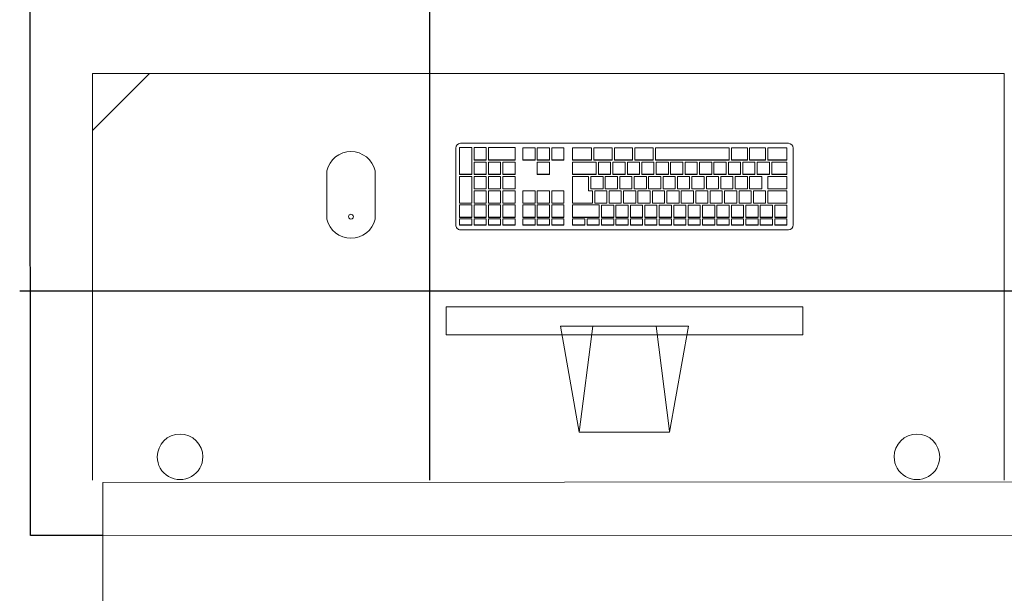
# Model space of a CAD drawing. Extents: x -409 to 898, y -147 to 34.
# Drawn here: x -116 to -115, y -121 to -120 of the extents above; entities that cross this region are included whole.
import ezdxf

# ---------------------------------------------------------------- set-up
doc = ezdxf.new("R2010")
doc.units = 0
doc.header["$LTSCALE"] = 1000
doc.linetypes.add('210505-TJBA_JEFS_BASE_PL_PE_01-01_R00$0$Traço', pattern=[0.00635, 0.003175, -0.003175])
doc.layers.get('0').update_dxf_attribs({"linetype": 'CONTINUOUS'})
for name, color, linetype, lineweight in [('210505-TJBA_JEFS_BASE_PL_PE_01-01_R00$0$_Hidden Lines_', 7, '210505-TJBA_JEFS_BASE_PL_PE_01-01_R00$0$Traço', 18), ('210505-TJBA_JEFS_BASE_PL_PE_01-01_R00$0$FORRO', 1, 'CONTINUOUS', 25), ('210505-TJBA_JEFS_BASE_PL_PE_01-01_R00$0$Furniture', 7, 'CONTINUOUS', 18), ('210505-TJBA_JEFS_BASE_PL_PE_01-01_R00$0$Sill_Head', 7, 'CONTINUOUS', 9), ('210505-TJBA_JEFS_BASE_PL_PE_01-01_R00$0$Walls-1', 7, 'CONTINUOUS', 25), ('210505-TJBA_JEFS_BASE_PL_PE_01-01_R00$0$Windows', 7, 'CONTINUOUS', 9)]:
    doc.layers.add(name, color=color, linetype=linetype, lineweight=lineweight)

# ---------------------------------------------------------------- blocks, each defined once
blk = doc.blocks.new('210505-TJBA_JEFS_BASE_PL_PE_01-01_R00$0$Janela_fixa_balcão - 180 x 120 x 100 cm-1875959-IMPLANTAÇÃO')
at = {"layer": '210505-TJBA_JEFS_BASE_PL_PE_01-01_R00$0$_Hidden Lines_'}
blk.add_line((-0.9, -0.08), (0.9, -0.08), dxfattribs=at)
at = {"layer": '210505-TJBA_JEFS_BASE_PL_PE_01-01_R00$0$Sill_Head'}
for p, q in [((0.9, 0.15), (0.9, -0.15)), ((0.9, -0.15), (-0.9, -0.15))]:
    blk.add_line(p, q, dxfattribs=at)
blk = doc.blocks.new('210505-TJBA_JEFS_BASE_PL_PE_01-01_R00$0$Mesa de Trabalho - 120 x 60 cm-557556-LAYOUT TÉRREO')
at = {"layer": '210505-TJBA_JEFS_BASE_PL_PE_01-01_R00$0$Furniture'}
for p, q in [((0, -0.0642), (0, -0.6)), ((1.2, -0.6), (1.2, -0.0642)), ((1.125, -0.6), (1.2, -0.525)), ((0, -0.6), (1.2, -0.6))]:
    blk.add_line(p, q, dxfattribs=at)
for centre, start, end in [((0.115, -0.095), 360, 180), ((1.085, -0.095), 360, 180), ((0.115, -0.095), 180, 360), ((1.085, -0.095), 180, 360)]:
    blk.add_arc(centre, 0.03, start, end, dxfattribs=at)
blk = doc.blocks.new('210505-TJBA_JEFS_BASE_PL_PE_01-01_R00$0$Apple_Cinema_Computer_Display_Monitor_4675 - 20_ Screen-559119-LAYOUT TÉRREO')
at = {"layer": '210505-TJBA_JEFS_BASE_PL_PE_01-01_R00$0$Furniture'}
for p, q in [((-0.0918, -0.1473), (-0.0671, -0.0074)), ((-0.0671, -0.0074), (0.0518, -0.0075)), ((-0.0492, -0.1473), (-0.0669, -0.0088)), ((0.0339, -0.1473), (0.0518, -0.0075)), ((0.0518, -0.0075), (0.0765, -0.1473)), ((-0.2426, -0.1357), (-0.2426, -0.1727)), ((0.2273, -0.1357), (-0.2426, -0.1357)), ((0.2273, -0.1357), (0.2273, -0.1727)), ((0.0765, -0.1473), (-0.0918, -0.1473)), ((-0.2426, -0.1727), (0.2273, -0.1727))]:
    blk.add_line(p, q, dxfattribs=at)
blk = doc.blocks.new('210505-TJBA_JEFS_BASE_PL_PE_01-01_R00$0$Apple_Computer_Keyboard_4512 - Apple_Computer_Keyboard_4512-573444-LAYOUT TÉRREO')
at = {"layer": '210505-TJBA_JEFS_BASE_PL_PE_01-01_R00$0$Furniture'}
for p, q in [((-0.2222, 0.0396), (-0.2222, -0.0616)), ((0.2158, 0.0459), (-0.2158, 0.0459)), ((-0.2138, 0.0399), (-0.1978, 0.0399)), ((-0.2138, 0.0399), (-0.2138, 0.0396)), ((-0.1978, 0.0396), (-0.2138, 0.0396)), ((-0.2138, 0.0396), (-0.2138, 0.0317)), ((-0.1978, 0.0399), (-0.1978, 0.0396)), ((-0.1978, 0.0317), (-0.1978, 0.0396)), ((-0.1948, 0.0399), (-0.1788, 0.0399)), ((-0.1948, 0.0399), (-0.1948, 0.0396)), ((-0.1788, 0.0396), (-0.1948, 0.0396)), ((-0.1948, 0.0396), (-0.1948, 0.0317)), ((-0.1788, 0.0399), (-0.1788, 0.0396)), ((-0.1788, 0.0317), (-0.1788, 0.0396)), ((-0.1758, 0.0399), (-0.1598, 0.0399)), ((-0.1758, 0.0399), (-0.1758, 0.0396)), ((-0.1598, 0.0396), (-0.1758, 0.0396)), ((-0.1758, 0.0396), (-0.1758, 0.0317)), ((-0.1598, 0.0399), (-0.1598, 0.0396)), ((-0.1598, 0.0317), (-0.1598, 0.0396)), ((-0.1568, 0.0399), (-0.1408, 0.0399)), ((-0.1568, 0.0399), (-0.1568, 0.0396)), ((-0.1408, 0.0396), (-0.1568, 0.0396)), ((-0.1568, 0.0396), (-0.1568, 0.0317)), ((-0.1408, 0.0399), (-0.1408, 0.0396)), ((-0.1408, 0.0317), (-0.1408, 0.0396)), ((-0.1378, 0.0399), (-0.1218, 0.0399)), ((-0.1378, 0.0399), (-0.1378, 0.0396)), ((-0.1218, 0.0396), (-0.1378, 0.0396)), ((-0.1378, 0.0396), (-0.1378, 0.0317)), ((-0.1218, 0.0399), (-0.1218, 0.0396)), ((-0.1218, 0.0317), (-0.1218, 0.0396)), ((-0.1188, 0.0399), (-0.1028, 0.0399)), ((-0.1188, 0.0399), (-0.1188, 0.0396)), ((-0.1028, 0.0396), (-0.1188, 0.0396)), ((-0.1188, 0.0396), (-0.1188, 0.0317)), ((-0.1028, 0.0399), (-0.1028, 0.0396)), ((-0.1028, 0.0317), (-0.1028, 0.0396)), ((-0.0998, 0.0399), (-0.0838, 0.0399)), ((-0.0998, 0.0399), (-0.0998, 0.0396)), ((-0.0838, 0.0396), (-0.0998, 0.0396)), ((-0.0998, 0.0396), (-0.0998, 0.0317)), ((-0.0838, 0.0399), (-0.0838, 0.0396)), ((-0.0838, 0.0317), (-0.0838, 0.0396)), ((-0.0808, 0.0399), (-0.0648, 0.0399)), ((-0.0808, 0.0399), (-0.0808, 0.0396)), ((-0.0648, 0.0396), (-0.0808, 0.0396)), ((-0.0808, 0.0396), (-0.0808, 0.0317)), ((-0.0648, 0.0399), (-0.0648, 0.0396)), ((-0.0648, 0.0317), (-0.0648, 0.0396)), ((-0.0618, 0.0399), (-0.0458, 0.0399)), ((-0.0618, 0.0399), (-0.0618, 0.0396)), ((-0.0458, 0.0396), (-0.0618, 0.0396)), ((-0.0618, 0.0396), (-0.0618, 0.0317)), ((-0.0458, 0.0399), (-0.0458, 0.0396)), ((-0.0458, 0.0317), (-0.0458, 0.0396)), ((-0.0428, 0.0399), (-0.0268, 0.0399)), ((-0.0428, 0.0399), (-0.0428, 0.0396)), ((-0.0268, 0.0396), (-0.0428, 0.0396)), ((-0.0428, 0.0396), (-0.0428, 0.0317)), ((-0.0268, 0.0399), (-0.0268, 0.0396)), ((-0.0268, 0.0317), (-0.0268, 0.0396)), ((-0.0238, 0.0399), (-0.0078, 0.0399)), ((-0.0238, 0.0399), (-0.0238, 0.0396)), ((-0.0078, 0.0396), (-0.0238, 0.0396)), ((-0.0238, 0.0396), (-0.0238, 0.0317)), ((-0.0078, 0.0399), (-0.0078, 0.0396)), ((-0.0078, 0.0317), (-0.0078, 0.0396)), ((-0.0048, 0.0399), (0.0112, 0.0399)), ((-0.0048, 0.0399), (-0.0048, 0.0396)), ((0.0112, 0.0396), (-0.0048, 0.0396)), ((-0.0048, 0.0396), (-0.0048, 0.0317)), ((0.0112, 0.0399), (0.0112, 0.0396)), ((0.0112, 0.0317), (0.0112, 0.0396)), ((0.0142, 0.0399), (0.0302, 0.0399)), ((0.0142, 0.0399), (0.0142, 0.0396)), ((0.0302, 0.0396), (0.0142, 0.0396)), ((0.0142, 0.0396), (0.0142, 0.0317)), ((0.0302, 0.0399), (0.0302, 0.0396)), ((0.0302, 0.0317), (0.0302, 0.0396)), ((0.0332, 0.0399), (0.0492, 0.0399)), ((0.0332, 0.0399), (0.0332, 0.0396)), ((0.0492, 0.0396), (0.0332, 0.0396)), ((0.0332, 0.0396), (0.0332, 0.0317)), ((0.0492, 0.0399), (0.0492, 0.0396)), ((0.0492, 0.0317), (0.0492, 0.0396)), ((0.0522, 0.0399), (0.0682, 0.0399)), ((0.0522, 0.0399), (0.0522, 0.0396)), ((0.0682, 0.0396), (0.0522, 0.0396)), ((0.0522, 0.0396), (0.0522, 0.0317)), ((0.0682, 0.0399), (0.0682, 0.0396)), ((0.0682, 0.0317), (0.0682, 0.0396)), ((0.0797, 0.0399), (0.0957, 0.0399)), ((0.0797, 0.0399), (0.0797, 0.0396)), ((0.0957, 0.0396), (0.0797, 0.0396)), ((0.0797, 0.0396), (0.0797, 0.0317)), ((0.0957, 0.0399), (0.0957, 0.0396)), ((0.0957, 0.0317), (0.0957, 0.0396)), ((0.0987, 0.0399), (0.1147, 0.0399)), ((0.0987, 0.0399), (0.0987, 0.0396)), ((0.1147, 0.0396), (0.0987, 0.0396)), ((0.0987, 0.0396), (0.0987, 0.0317)), ((0.1147, 0.0399), (0.1147, 0.0396)), ((0.1147, 0.0317), (0.1147, 0.0396)), ((0.1177, 0.0399), (0.1337, 0.0399)), ((0.1177, 0.0399), (0.1177, 0.0396)), ((0.1337, 0.0396), (0.1177, 0.0396)), ((0.1177, 0.0396), (0.1177, 0.0317)), ((0.1337, 0.0399), (0.1337, 0.0396)), ((0.1337, 0.0317), (0.1337, 0.0396)), ((0.144, 0.0399), (0.16, 0.0399)), ((0.144, 0.0399), (0.144, 0.0396)), ((0.16, 0.0396), (0.144, 0.0396)), ((0.144, 0.0396), (0.144, 0.0317)), ((0.16, 0.0399), (0.16, 0.0396)), ((0.16, 0.0317), (0.16, 0.0396)), ((0.163, 0.0399), (0.179, 0.0399)), ((0.163, 0.0399), (0.163, 0.0396)), ((0.179, 0.0396), (0.163, 0.0396)), ((0.163, 0.0396), (0.163, 0.0317)), ((0.179, 0.0399), (0.179, 0.0396)), ((0.179, 0.0317), (0.179, 0.0396)), ((0.182, 0.0399), (0.198, 0.0399)), ((0.182, 0.0399), (0.182, 0.0396)), ((0.198, 0.0396), (0.182, 0.0396)), ((0.182, 0.0396), (0.182, 0.0317)), ((0.198, 0.0399), (0.198, 0.0396)), ((0.198, 0.0317), (0.198, 0.0396)), ((0.201, 0.0399), (0.217, 0.0399)), ((0.201, 0.0399), (0.201, 0.0396)), ((0.217, 0.0396), (0.201, 0.0396)), ((0.201, 0.0396), (0.201, 0.0317)), ((0.217, 0.0399), (0.217, 0.0396)), ((0.217, 0.0317), (0.217, 0.0396)), ((0.2221, -0.0616), (0.2221, 0.0396)), ((-0.2138, 0.0317), (-0.1978, 0.0317)), ((-0.2138, 0.0297), (-0.1978, 0.0297)), ((-0.2138, 0.0297), (-0.2138, 0.0294)), ((-0.1978, 0.0294), (-0.2138, 0.0294)), ((-0.2138, 0.0294), (-0.2138, 0.0134)), ((-0.1978, 0.0297), (-0.1978, 0.0294)), ((-0.1978, 0.0134), (-0.1978, 0.0294)), ((-0.1948, 0.0317), (-0.1788, 0.0317)), ((-0.1948, 0.0297), (-0.1788, 0.0297)), ((-0.1948, 0.0297), (-0.1948, 0.0294)), ((-0.1788, 0.0294), (-0.1948, 0.0294)), ((-0.1948, 0.0294), (-0.1948, 0.0134)), ((-0.1788, 0.0297), (-0.1788, 0.0294)), ((-0.1788, 0.0134), (-0.1788, 0.0294)), ((-0.1758, 0.0317), (-0.1598, 0.0317)), ((-0.1758, 0.0297), (-0.1598, 0.0297)), ((-0.1758, 0.0297), (-0.1758, 0.0294)), ((-0.1598, 0.0294), (-0.1758, 0.0294)), ((-0.1758, 0.0294), (-0.1758, 0.0134)), ((-0.1598, 0.0297), (-0.1598, 0.0294)), ((-0.1598, 0.0134), (-0.1598, 0.0294)), ((-0.1568, 0.0317), (-0.1408, 0.0317)), ((-0.1568, 0.0297), (-0.1408, 0.0297)), ((-0.1568, 0.0297), (-0.1568, 0.0294)), ((-0.1408, 0.0294), (-0.1568, 0.0294)), ((-0.1568, 0.0294), (-0.1568, 0.0134)), ((-0.1408, 0.0297), (-0.1408, 0.0294)), ((-0.1408, 0.0134), (-0.1408, 0.0294)), ((-0.1378, 0.0317), (-0.1218, 0.0317)), ((-0.1378, 0.0297), (-0.1218, 0.0297)), ((-0.1378, 0.0297), (-0.1378, 0.0294)), ((-0.1218, 0.0294), (-0.1378, 0.0294)), ((-0.1378, 0.0294), (-0.1378, 0.0134)), ((-0.1218, 0.0297), (-0.1218, 0.0294)), ((-0.1218, 0.0134), (-0.1218, 0.0294)), ((-0.1188, 0.0317), (-0.1028, 0.0317)), ((-0.1188, 0.0297), (-0.1028, 0.0297)), ((-0.1188, 0.0297), (-0.1188, 0.0294)), ((-0.1028, 0.0294), (-0.1188, 0.0294)), ((-0.1188, 0.0294), (-0.1188, 0.0134)), ((-0.1028, 0.0297), (-0.1028, 0.0294)), ((-0.1028, 0.0134), (-0.1028, 0.0294)), ((-0.0998, 0.0317), (-0.0838, 0.0317)), ((-0.0998, 0.0297), (-0.0838, 0.0297)), ((-0.0998, 0.0297), (-0.0998, 0.0294)), ((-0.0838, 0.0294), (-0.0998, 0.0294)), ((-0.0998, 0.0294), (-0.0998, 0.0134)), ((-0.0838, 0.0297), (-0.0838, 0.0294)), ((-0.0838, 0.0134), (-0.0838, 0.0294)), ((-0.0808, 0.0317), (-0.0648, 0.0317)), ((-0.0808, 0.0297), (-0.0648, 0.0297)), ((-0.0808, 0.0297), (-0.0808, 0.0294)), ((-0.0648, 0.0294), (-0.0808, 0.0294)), ((-0.0808, 0.0294), (-0.0808, 0.0134)), ((-0.0648, 0.0297), (-0.0648, 0.0294)), ((-0.0648, 0.0134), (-0.0648, 0.0294)), ((-0.0618, 0.0317), (-0.0458, 0.0317)), ((-0.0618, 0.0297), (-0.0458, 0.0297)), ((-0.0618, 0.0297), (-0.0618, 0.0294)), ((-0.0458, 0.0294), (-0.0618, 0.0294)), ((-0.0618, 0.0294), (-0.0618, 0.0134)), ((-0.0458, 0.0297), (-0.0458, 0.0294)), ((-0.0458, 0.0134), (-0.0458, 0.0294)), ((-0.0428, 0.0317), (-0.0268, 0.0317)), ((-0.0428, 0.0297), (-0.0268, 0.0297)), ((-0.0428, 0.0297), (-0.0428, 0.0294)), ((-0.0268, 0.0294), (-0.0428, 0.0294)), ((-0.0428, 0.0294), (-0.0428, 0.0134)), ((-0.0268, 0.0297), (-0.0268, 0.0294)), ((-0.0268, 0.0134), (-0.0268, 0.0294)), ((-0.0238, 0.0317), (-0.0078, 0.0317)), ((-0.0238, 0.0297), (-0.0078, 0.0297)), ((-0.0238, 0.0297), (-0.0238, 0.0294)), ((-0.0078, 0.0294), (-0.0238, 0.0294)), ((-0.0238, 0.0294), (-0.0238, 0.0134)), ((-0.0078, 0.0297), (-0.0078, 0.0294)), ((-0.0078, 0.0134), (-0.0078, 0.0294)), ((-0.0048, 0.0317), (0.0112, 0.0317)), ((-0.0048, 0.0297), (0.0112, 0.0297)), ((-0.0048, 0.0297), (-0.0048, 0.0294)), ((0.0112, 0.0294), (-0.0048, 0.0294)), ((-0.0048, 0.0294), (-0.0048, 0.0134)), ((0.0112, 0.0297), (0.0112, 0.0294)), ((0.0112, 0.0134), (0.0112, 0.0294)), ((0.0142, 0.0317), (0.0302, 0.0317)), ((0.0142, 0.0297), (0.0302, 0.0297)), ((0.0142, 0.0297), (0.0142, 0.0294)), ((0.0302, 0.0294), (0.0142, 0.0294)), ((0.0142, 0.0294), (0.0142, 0.0134)), ((0.0302, 0.0297), (0.0302, 0.0294)), ((0.0302, 0.0134), (0.0302, 0.0294)), ((0.0332, 0.0317), (0.0492, 0.0317)), ((0.0332, 0.0297), (0.0682, 0.0297)), ((0.0332, 0.0297), (0.0332, 0.0294)), ((0.0682, 0.0294), (0.0332, 0.0294)), ((0.0332, 0.0294), (0.0332, 0.0132)), ((0.0522, 0.0317), (0.0682, 0.0317)), ((0.0682, 0.0297), (0.0682, 0.0294)), ((0.0682, 0.0132), (0.0682, 0.0294)), ((0.0797, 0.0317), (0.0957, 0.0317)), ((0.0797, 0.0297), (0.0957, 0.0297)), ((0.0797, 0.0297), (0.0797, 0.0294)), ((0.0957, 0.0294), (0.0797, 0.0294)), ((0.0797, 0.0294), (0.0797, 0.0132)), ((0.0957, 0.0297), (0.0957, 0.0294)), ((0.0957, 0.0132), (0.0957, 0.0294)), ((0.0987, 0.0317), (0.1147, 0.0317)), ((0.0987, 0.0297), (0.1147, 0.0297)), ((0.0987, 0.0297), (0.0987, 0.0294)), ((0.1147, 0.0294), (0.0987, 0.0294)), ((0.0987, 0.0294), (0.0987, 0.0132)), ((0.1147, 0.0297), (0.1147, 0.0294)), ((0.1147, 0.0132), (0.1147, 0.0294)), ((0.1177, 0.0317), (0.1337, 0.0317)), ((0.1177, 0.0297), (0.1337, 0.0297)), ((0.1177, 0.0297), (0.1177, 0.0294)), ((0.1337, 0.0294), (0.1177, 0.0294)), ((0.1177, 0.0294), (0.1177, 0.0132)), ((0.1337, 0.0297), (0.1337, 0.0294)), ((0.1337, 0.0132), (0.1337, 0.0294)), ((0.144, 0.0317), (0.16, 0.0317)), ((0.144, 0.0297), (0.16, 0.0297)), ((0.144, 0.0297), (0.144, 0.0294)), ((0.16, 0.0294), (0.144, 0.0294)), ((0.144, 0.0294), (0.144, 0.0132)), ((0.16, 0.0297), (0.16, 0.0294)), ((0.16, 0.0132), (0.16, 0.0294)), ((0.163, 0.0317), (0.179, 0.0317)), ((0.163, 0.0297), (0.179, 0.0297)), ((0.163, 0.0297), (0.163, 0.0294)), ((0.179, 0.0294), (0.163, 0.0294)), ((0.163, 0.0294), (0.163, 0.0132)), ((0.179, 0.0297), (0.179, 0.0294)), ((0.179, 0.0132), (0.179, 0.0294)), ((0.182, 0.0317), (0.198, 0.0317)), ((0.182, 0.0297), (0.198, 0.0297)), ((0.182, 0.0297), (0.182, 0.0294)), ((0.198, 0.0294), (0.182, 0.0294)), ((0.182, 0.0294), (0.182, 0.0132)), ((0.198, 0.0297), (0.198, 0.0294)), ((0.198, 0.0132), (0.198, 0.0294)), ((0.201, 0.0317), (0.217, 0.0317)), ((0.201, 0.0297), (0.217, 0.0297)), ((0.201, 0.0297), (0.201, 0.0294)), ((0.217, 0.0294), (0.201, 0.0294)), ((0.201, 0.0294), (0.201, 0.0132)), ((0.217, 0.0297), (0.217, 0.0294)), ((0.217, 0.0132), (0.217, 0.0294)), ((-0.2138, 0.0134), (-0.1978, 0.0134)), ((-0.1948, 0.0134), (-0.1788, 0.0134)), ((-0.1758, 0.0134), (-0.1598, 0.0134)), ((-0.1568, 0.0134), (-0.1408, 0.0134)), ((-0.1378, 0.0134), (-0.1218, 0.0134)), ((-0.1188, 0.0134), (-0.1028, 0.0134)), ((-0.0998, 0.0134), (-0.0838, 0.0134)), ((-0.0808, 0.0134), (-0.0648, 0.0134)), ((-0.0618, 0.0134), (-0.0458, 0.0134)), ((-0.0428, 0.0134), (-0.0268, 0.0134)), ((-0.0238, 0.0134), (-0.0078, 0.0134)), ((-0.0048, 0.0134), (0.0112, 0.0134)), ((0.0142, 0.0134), (0.0302, 0.0134)), ((0.0332, 0.0132), (0.0682, 0.0132)), ((0.0797, 0.0132), (0.0957, 0.0132)), ((0.0987, 0.0132), (0.1147, 0.0132)), ((0.1177, 0.0132), (0.1337, 0.0132)), ((0.144, 0.0132), (0.16, 0.0132)), ((0.163, 0.0132), (0.179, 0.0132)), ((0.182, 0.0132), (0.198, 0.0132)), ((0.201, 0.0132), (0.217, 0.0132)), ((-0.2138, 0.011), (-0.1888, 0.011)), ((-0.2138, 0.011), (-0.2138, 0.0108)), ((-0.1888, 0.0108), (-0.2138, 0.0108)), ((-0.2138, 0.0108), (-0.2138, -0.0052)), ((-0.1888, 0.011), (-0.1888, 0.0108)), ((-0.1888, -0.0052), (-0.1888, 0.0108)), ((-0.1858, 0.011), (-0.1698, 0.011)), ((-0.1858, 0.011), (-0.1858, 0.0108)), ((-0.1698, 0.0108), (-0.1858, 0.0108)), ((-0.1858, 0.0108), (-0.1858, -0.0052)), ((-0.1698, 0.011), (-0.1698, 0.0108)), ((-0.1698, -0.0052), (-0.1698, 0.0108)), ((-0.1668, 0.011), (-0.1508, 0.011)), ((-0.1668, 0.011), (-0.1668, 0.0108)), ((-0.1508, 0.0108), (-0.1668, 0.0108)), ((-0.1668, 0.0108), (-0.1668, -0.0052)), ((-0.1508, 0.011), (-0.1508, 0.0108)), ((-0.1508, -0.0052), (-0.1508, 0.0108)), ((-0.1478, 0.011), (-0.1318, 0.011)), ((-0.1478, 0.011), (-0.1478, 0.0108)), ((-0.1318, 0.0108), (-0.1478, 0.0108)), ((-0.1478, 0.0108), (-0.1478, -0.0052)), ((-0.1318, 0.011), (-0.1318, 0.0108)), ((-0.1318, -0.0052), (-0.1318, 0.0108)), ((-0.1288, 0.011), (-0.1128, 0.011)), ((-0.1288, 0.011), (-0.1288, 0.0108)), ((-0.1128, 0.0108), (-0.1288, 0.0108)), ((-0.1288, 0.0108), (-0.1288, -0.0052)), ((-0.1128, 0.011), (-0.1128, 0.0108)), ((-0.1128, -0.0052), (-0.1128, 0.0108)), ((-0.1098, 0.011), (-0.0938, 0.011)), ((-0.1098, 0.011), (-0.1098, 0.0108)), ((-0.0938, 0.0108), (-0.1098, 0.0108)), ((-0.1098, 0.0108), (-0.1098, -0.0052)), ((-0.0938, 0.011), (-0.0938, 0.0108)), ((-0.0938, -0.0052), (-0.0938, 0.0108)), ((-0.0908, 0.011), (-0.0748, 0.011)), ((-0.0908, 0.011), (-0.0908, 0.0108)), ((-0.0748, 0.0108), (-0.0908, 0.0108)), ((-0.0908, 0.0108), (-0.0908, -0.0052)), ((-0.0748, 0.011), (-0.0748, 0.0108)), ((-0.0748, -0.0052), (-0.0748, 0.0108)), ((-0.0718, 0.011), (-0.0558, 0.011)), ((-0.0718, 0.011), (-0.0718, 0.0108)), ((-0.0558, 0.0108), (-0.0718, 0.0108)), ((-0.0718, 0.0108), (-0.0718, -0.0052)), ((-0.0558, 0.011), (-0.0558, 0.0108)), ((-0.0558, -0.0052), (-0.0558, 0.0108)), ((-0.0528, 0.011), (-0.0368, 0.011)), ((-0.0528, 0.011), (-0.0528, 0.0108)), ((-0.0368, 0.0108), (-0.0528, 0.0108)), ((-0.0528, 0.0108), (-0.0528, -0.0052)), ((-0.0368, 0.011), (-0.0368, 0.0108)), ((-0.0368, -0.0052), (-0.0368, 0.0108)), ((-0.0338, 0.011), (-0.0178, 0.011)), ((-0.0338, 0.011), (-0.0338, 0.0108)), ((-0.0178, 0.0108), (-0.0338, 0.0108)), ((-0.0338, 0.0108), (-0.0338, -0.0052)), ((-0.0178, 0.011), (-0.0178, 0.0108)), ((-0.0178, -0.0052), (-0.0178, 0.0108)), ((-0.0148, 0.011), (0.0012, 0.011)), ((-0.0148, 0.011), (-0.0148, 0.0108)), ((0.0012, 0.0108), (-0.0148, 0.0108)), ((-0.0148, 0.0108), (-0.0148, -0.0052)), ((0.0012, 0.011), (0.0012, 0.0108)), ((0.0012, -0.0052), (0.0012, 0.0108)), ((0.0042, 0.011), (0.0202, 0.011)), ((0.0042, 0.011), (0.0042, 0.0108)), ((0.0202, 0.0108), (0.0042, 0.0108)), ((0.0042, 0.0108), (0.0042, -0.0052)), ((0.0202, 0.011), (0.0202, 0.0108)), ((0.0202, -0.0052), (0.0202, 0.0108)), ((0.0232, 0.011), (0.0392, 0.011)), ((0.0232, 0.011), (0.0232, 0.0108)), ((0.0392, 0.0108), (0.0232, 0.0108)), ((0.0232, 0.0108), (0.0232, -0.0052)), ((0.0392, 0.011), (0.0392, 0.0108)), ((0.0392, -0.0052), (0.0392, 0.0108)), ((0.0422, 0.011), (0.0682, 0.011)), ((0.0422, 0.011), (0.0422, 0.0108)), ((0.0682, 0.0108), (0.0422, 0.0108)), ((0.0422, 0.0108), (0.0422, -0.0052)), ((0.0682, 0.011), (0.0682, 0.0108)), ((0.0682, -0.0241), (0.0682, 0.0108)), ((0.0797, 0.011), (0.0957, 0.011)), ((0.0797, 0.0108), (0.0797, 0.011)), ((0.0797, 0.0108), (0.0797, -0.0052)), ((0.0957, 0.0108), (0.0797, 0.0108)), ((0.0957, 0.011), (0.0957, 0.0108)), ((0.0957, -0.0052), (0.0957, 0.0108)), ((0.0987, 0.011), (0.1147, 0.011)), ((0.0987, 0.0108), (0.0987, 0.011)), ((0.0987, 0.0108), (0.0987, -0.0052)), ((0.1147, 0.0108), (0.0987, 0.0108)), ((0.1147, 0.011), (0.1147, 0.0108)), ((0.1147, -0.0052), (0.1147, 0.0108)), ((0.1177, 0.011), (0.1337, 0.011)), ((0.1177, 0.011), (0.1177, 0.0108)), ((0.1337, 0.0108), (0.1177, 0.0108)), ((0.1177, 0.0108), (0.1177, -0.0052)), ((0.1337, 0.0108), (0.1337, 0.011)), ((0.1337, -0.0052), (0.1337, 0.0108)), ((0.144, 0.011), (0.16, 0.011)), ((0.144, 0.011), (0.144, 0.0108)), ((0.16, 0.0108), (0.144, 0.0108)), ((0.144, 0.0108), (0.144, -0.0055)), ((0.16, 0.011), (0.16, 0.0108)), ((0.16, -0.0055), (0.16, 0.0108)), ((0.163, 0.011), (0.179, 0.011)), ((0.163, 0.011), (0.163, 0.0108)), ((0.179, 0.0108), (0.163, 0.0108)), ((0.163, 0.0108), (0.163, -0.0055)), ((0.179, 0.011), (0.179, 0.0108)), ((0.179, -0.0055), (0.179, 0.0108)), ((0.182, 0.011), (0.198, 0.011)), ((0.182, 0.011), (0.182, 0.0108)), ((0.198, 0.0108), (0.182, 0.0108)), ((0.182, 0.0108), (0.182, -0.0055)), ((0.198, 0.011), (0.198, 0.0108)), ((0.198, -0.0055), (0.198, 0.0108)), ((0.201, 0.011), (0.217, 0.011)), ((0.201, 0.011), (0.201, 0.0108)), ((0.217, 0.0108), (0.201, 0.0108)), ((0.201, 0.0108), (0.201, -0.0244)), ((0.217, 0.011), (0.217, 0.0108)), ((0.217, -0.0244), (0.217, 0.0108)), ((-0.2138, -0.0052), (-0.1888, -0.0052)), ((-0.2138, -0.0079), (-0.1888, -0.0079)), ((-0.2138, -0.0079), (-0.2138, -0.0082)), ((-0.1888, -0.0082), (-0.2138, -0.0082)), ((-0.2138, -0.0082), (-0.2138, -0.0241)), ((-0.1888, -0.0079), (-0.1888, -0.0082)), ((-0.1888, -0.0241), (-0.1888, -0.0082)), ((-0.1858, -0.0052), (-0.1698, -0.0052)), ((-0.1808, -0.0079), (-0.1648, -0.0079)), ((-0.1808, -0.0079), (-0.1808, -0.0082)), ((-0.1648, -0.0082), (-0.1808, -0.0082)), ((-0.1808, -0.0082), (-0.1808, -0.0241)), ((-0.1668, -0.0052), (-0.1508, -0.0052)), ((-0.1648, -0.0079), (-0.1648, -0.0082)), ((-0.1648, -0.0241), (-0.1648, -0.0082)), ((-0.1618, -0.0079), (-0.1458, -0.0079)), ((-0.1618, -0.0079), (-0.1618, -0.0082)), ((-0.1458, -0.0082), (-0.1618, -0.0082)), ((-0.1618, -0.0082), (-0.1618, -0.0241)), ((-0.1478, -0.0052), (-0.1318, -0.0052)), ((-0.1458, -0.0079), (-0.1458, -0.0082)), ((-0.1458, -0.0241), (-0.1458, -0.0082)), ((-0.1428, -0.0079), (-0.1268, -0.0079)), ((-0.1428, -0.0079), (-0.1428, -0.0082)), ((-0.1268, -0.0082), (-0.1428, -0.0082)), ((-0.1428, -0.0082), (-0.1428, -0.0241)), ((-0.1288, -0.0052), (-0.1128, -0.0052)), ((-0.1268, -0.0079), (-0.1268, -0.0082)), ((-0.1268, -0.0241), (-0.1268, -0.0082)), ((-0.1238, -0.0079), (-0.1078, -0.0079)), ((-0.1238, -0.0079), (-0.1238, -0.0082)), ((-0.1078, -0.0082), (-0.1238, -0.0082)), ((-0.1238, -0.0082), (-0.1238, -0.0241)), ((-0.1098, -0.0052), (-0.0938, -0.0052)), ((-0.1078, -0.0079), (-0.1078, -0.0082)), ((-0.1078, -0.0241), (-0.1078, -0.0082)), ((-0.1048, -0.0079), (-0.0888, -0.0079)), ((-0.1048, -0.0079), (-0.1048, -0.0082)), ((-0.0888, -0.0082), (-0.1048, -0.0082)), ((-0.1048, -0.0082), (-0.1048, -0.0241)), ((-0.0908, -0.0052), (-0.0748, -0.0052)), ((-0.0888, -0.0079), (-0.0888, -0.0082)), ((-0.0888, -0.0241), (-0.0888, -0.0082)), ((-0.0858, -0.0079), (-0.0698, -0.0079)), ((-0.0858, -0.0079), (-0.0858, -0.0082)), ((-0.0698, -0.0082), (-0.0858, -0.0082)), ((-0.0858, -0.0082), (-0.0858, -0.0241)), ((-0.0718, -0.0052), (-0.0558, -0.0052)), ((-0.0698, -0.0079), (-0.0698, -0.0082)), ((-0.0698, -0.0241), (-0.0698, -0.0082)), ((-0.0668, -0.0079), (-0.0508, -0.0079)), ((-0.0668, -0.0079), (-0.0668, -0.0082)), ((-0.0508, -0.0082), (-0.0668, -0.0082)), ((-0.0668, -0.0082), (-0.0668, -0.0241)), ((-0.0528, -0.0052), (-0.0368, -0.0052)), ((-0.0508, -0.0079), (-0.0508, -0.0082)), ((-0.0508, -0.0241), (-0.0508, -0.0082)), ((-0.0478, -0.0079), (-0.0318, -0.0079)), ((-0.0478, -0.0079), (-0.0478, -0.0082)), ((-0.0318, -0.0082), (-0.0478, -0.0082)), ((-0.0478, -0.0082), (-0.0478, -0.0241)), ((-0.0338, -0.0052), (-0.0178, -0.0052)), ((-0.0318, -0.0079), (-0.0318, -0.0082)), ((-0.0318, -0.0241), (-0.0318, -0.0082)), ((-0.0288, -0.0079), (-0.0128, -0.0079)), ((-0.0288, -0.0079), (-0.0288, -0.0082)), ((-0.0128, -0.0082), (-0.0288, -0.0082)), ((-0.0288, -0.0082), (-0.0288, -0.0241)), ((-0.0148, -0.0052), (0.0012, -0.0052)), ((-0.0128, -0.0079), (-0.0128, -0.0082)), ((-0.0128, -0.0241), (-0.0128, -0.0082)), ((-0.0098, -0.0079), (0.0062, -0.0079)), ((-0.0098, -0.0079), (-0.0098, -0.0082)), ((0.0062, -0.0082), (-0.0098, -0.0082)), ((-0.0098, -0.0082), (-0.0098, -0.0241)), ((0.0042, -0.0052), (0.0202, -0.0052)), ((0.0062, -0.0079), (0.0062, -0.0082)), ((0.0062, -0.0241), (0.0062, -0.0082)), ((0.0092, -0.0079), (0.0252, -0.0079)), ((0.0092, -0.0079), (0.0092, -0.0082)), ((0.0252, -0.0082), (0.0092, -0.0082)), ((0.0092, -0.0082), (0.0092, -0.0241)), ((0.0232, -0.0052), (0.0392, -0.0052)), ((0.0252, -0.0079), (0.0252, -0.0082)), ((0.0252, -0.0241), (0.0252, -0.0082)), ((0.0282, -0.0079), (0.0442, -0.0079)), ((0.0282, -0.0079), (0.0282, -0.0082)), ((0.0442, -0.0082), (0.0282, -0.0082)), ((0.0282, -0.0082), (0.0282, -0.0241)), ((0.0422, -0.0052), (0.0472, -0.0052)), ((0.0442, -0.0079), (0.0442, -0.0082)), ((0.0442, -0.0241), (0.0442, -0.0082)), ((0.0472, -0.0052), (0.0472, -0.0241)), ((0.0797, -0.0052), (0.0957, -0.0052)), ((0.0987, -0.0052), (0.1147, -0.0052)), ((0.1177, -0.0052), (0.1337, -0.0052)), ((0.144, -0.0055), (0.16, -0.0055)), ((0.144, -0.0079), (0.16, -0.0079)), ((0.144, -0.0079), (0.144, -0.0082)), ((0.16, -0.0082), (0.144, -0.0082)), ((0.144, -0.0082), (0.144, -0.0244)), ((0.16, -0.0079), (0.16, -0.0082)), ((0.16, -0.0244), (0.16, -0.0082)), ((0.163, -0.0055), (0.179, -0.0055)), ((0.163, -0.0079), (0.179, -0.0079)), ((0.163, -0.0079), (0.163, -0.0082)), ((0.179, -0.0082), (0.163, -0.0082)), ((0.163, -0.0082), (0.163, -0.0244)), ((0.179, -0.0079), (0.179, -0.0082)), ((0.179, -0.0244), (0.179, -0.0082)), ((0.182, -0.0055), (0.198, -0.0055)), ((0.182, -0.0079), (0.198, -0.0079)), ((0.182, -0.0079), (0.182, -0.0082)), ((0.198, -0.0082), (0.182, -0.0082)), ((0.182, -0.0082), (0.182, -0.0244)), ((0.198, -0.0079), (0.198, -0.0082)), ((0.198, -0.0244), (0.198, -0.0082)), ((-0.2138, -0.0241), (-0.1888, -0.0241)), ((-0.1808, -0.0241), (-0.1648, -0.0241)), ((-0.1618, -0.0241), (-0.1458, -0.0241)), ((-0.1428, -0.0241), (-0.1268, -0.0241)), ((-0.1238, -0.0241), (-0.1078, -0.0241)), ((-0.1048, -0.0241), (-0.0888, -0.0241)), ((-0.0858, -0.0241), (-0.0698, -0.0241)), ((-0.0668, -0.0241), (-0.0508, -0.0241)), ((-0.0478, -0.0241), (-0.0318, -0.0241)), ((-0.0288, -0.0241), (-0.0128, -0.0241)), ((-0.0098, -0.0241), (0.0062, -0.0241)), ((0.0092, -0.0241), (0.0252, -0.0241)), ((0.0282, -0.0241), (0.0442, -0.0241)), ((0.0472, -0.0241), (0.0682, -0.0241)), ((0.144, -0.0244), (0.16, -0.0244)), ((0.163, -0.0244), (0.179, -0.0244)), ((0.182, -0.0244), (0.198, -0.0244)), ((0.201, -0.0244), (0.217, -0.0244)), ((-0.2138, -0.0268), (-0.1938, -0.0268)), ((-0.2138, -0.0268), (-0.2138, -0.0271)), ((-0.1938, -0.0271), (-0.2138, -0.0271)), ((-0.2138, -0.0271), (-0.2138, -0.043)), ((-0.1938, -0.0268), (-0.1938, -0.0271)), ((-0.1938, -0.043), (-0.1938, -0.0271)), ((-0.1908, -0.0268), (-0.1748, -0.0268)), ((-0.1908, -0.0268), (-0.1908, -0.0271)), ((-0.1748, -0.0271), (-0.1908, -0.0271)), ((-0.1908, -0.0271), (-0.1908, -0.0431)), ((-0.1748, -0.0268), (-0.1748, -0.0271)), ((-0.1748, -0.0431), (-0.1748, -0.0271)), ((-0.1718, -0.0268), (-0.1558, -0.0268)), ((-0.1718, -0.0268), (-0.1718, -0.0271)), ((-0.1558, -0.0271), (-0.1718, -0.0271)), ((-0.1718, -0.0271), (-0.1718, -0.0431)), ((-0.1558, -0.0268), (-0.1558, -0.0271)), ((-0.1558, -0.0431), (-0.1558, -0.0271)), ((-0.1528, -0.0268), (-0.1368, -0.0268)), ((-0.1528, -0.0268), (-0.1528, -0.0271)), ((-0.1368, -0.0271), (-0.1528, -0.0271)), ((-0.1528, -0.0271), (-0.1528, -0.0431)), ((-0.1368, -0.0268), (-0.1368, -0.0271)), ((-0.1368, -0.0431), (-0.1368, -0.0271)), ((-0.1338, -0.0268), (-0.1178, -0.0268)), ((-0.1338, -0.0268), (-0.1338, -0.0271)), ((-0.1178, -0.0271), (-0.1338, -0.0271)), ((-0.1338, -0.0271), (-0.1338, -0.0431)), ((-0.1178, -0.0268), (-0.1178, -0.0271)), ((-0.1178, -0.0431), (-0.1178, -0.0271)), ((-0.1148, -0.0268), (-0.0988, -0.0268)), ((-0.1148, -0.0268), (-0.1148, -0.0271)), ((-0.0988, -0.0271), (-0.1148, -0.0271)), ((-0.1148, -0.0271), (-0.1148, -0.0431)), ((-0.0988, -0.0268), (-0.0988, -0.0271)), ((-0.0988, -0.0431), (-0.0988, -0.0271)), ((-0.0958, -0.0268), (-0.0798, -0.0268)), ((-0.0958, -0.0268), (-0.0958, -0.0271)), ((-0.0798, -0.0271), (-0.0958, -0.0271)), ((-0.0958, -0.0271), (-0.0958, -0.0431)), ((-0.0798, -0.0268), (-0.0798, -0.0271)), ((-0.0798, -0.0431), (-0.0798, -0.0271)), ((-0.0768, -0.0268), (-0.0608, -0.0268)), ((-0.0768, -0.0268), (-0.0768, -0.0271)), ((-0.0608, -0.0271), (-0.0768, -0.0271)), ((-0.0768, -0.0271), (-0.0768, -0.0431)), ((-0.0608, -0.0268), (-0.0608, -0.0271)), ((-0.0608, -0.0431), (-0.0608, -0.0271)), ((-0.0578, -0.0268), (-0.0418, -0.0268)), ((-0.0578, -0.0268), (-0.0578, -0.0271)), ((-0.0418, -0.0271), (-0.0578, -0.0271)), ((-0.0578, -0.0271), (-0.0578, -0.0431)), ((-0.0418, -0.0268), (-0.0418, -0.0271)), ((-0.0418, -0.0431), (-0.0418, -0.0271)), ((-0.0388, -0.0268), (-0.0228, -0.0268)), ((-0.0388, -0.0268), (-0.0388, -0.0271)), ((-0.0228, -0.0271), (-0.0388, -0.0271)), ((-0.0388, -0.0271), (-0.0388, -0.0431)), ((-0.0228, -0.0268), (-0.0228, -0.0271)), ((-0.0228, -0.0431), (-0.0228, -0.0271)), ((-0.0198, -0.0268), (-0.0038, -0.0268)), ((-0.0198, -0.0268), (-0.0198, -0.0271)), ((-0.0038, -0.0271), (-0.0198, -0.0271)), ((-0.0198, -0.0271), (-0.0198, -0.0431)), ((-0.0038, -0.0268), (-0.0038, -0.0271)), ((-0.0038, -0.0431), (-0.0038, -0.0271)), ((-0.0008, -0.0268), (0.0152, -0.0268)), ((-0.0008, -0.0268), (-0.0008, -0.0271)), ((0.0152, -0.0271), (-0.0008, -0.0271)), ((-0.0008, -0.0271), (-0.0008, -0.0431)), ((0.0152, -0.0268), (0.0152, -0.0271)), ((0.0152, -0.0431), (0.0152, -0.0271)), ((0.0182, -0.0268), (0.0342, -0.0268)), ((0.0182, -0.0268), (0.0182, -0.0271)), ((0.0342, -0.0271), (0.0182, -0.0271)), ((0.0182, -0.0271), (0.0182, -0.0431)), ((0.0342, -0.0268), (0.0342, -0.0271)), ((0.0342, -0.0431), (0.0342, -0.0271)), ((0.0372, -0.0268), (0.0682, -0.0268)), ((0.0372, -0.0268), (0.0372, -0.0271)), ((0.0682, -0.0271), (0.0372, -0.0271)), ((0.0372, -0.0271), (0.0372, -0.0431)), ((0.0682, -0.0268), (0.0682, -0.0271)), ((0.0682, -0.0431), (0.0682, -0.0271)), ((0.0987, -0.0268), (0.1147, -0.0268)), ((0.0987, -0.0271), (0.0987, -0.0268)), ((0.0987, -0.0271), (0.0987, -0.043)), ((0.1147, -0.0271), (0.0987, -0.0271)), ((0.1147, -0.0268), (0.1147, -0.0271)), ((0.1147, -0.043), (0.1147, -0.0271)), ((0.144, -0.0268), (0.16, -0.0268)), ((0.144, -0.0268), (0.144, -0.0271)), ((0.16, -0.0271), (0.144, -0.0271)), ((0.144, -0.0271), (0.144, -0.0433)), ((0.16, -0.0268), (0.16, -0.0271)), ((0.16, -0.0433), (0.16, -0.0271)), ((0.163, -0.0268), (0.179, -0.0268)), ((0.163, -0.0268), (0.163, -0.0271)), ((0.179, -0.0271), (0.163, -0.0271)), ((0.163, -0.0271), (0.163, -0.0433)), ((0.179, -0.0268), (0.179, -0.0271)), ((0.179, -0.0433), (0.179, -0.0271)), ((0.182, -0.0268), (0.198, -0.0268)), ((0.182, -0.0268), (0.182, -0.0271)), ((0.198, -0.0271), (0.182, -0.0271)), ((0.182, -0.0271), (0.182, -0.0433)), ((0.198, -0.0268), (0.198, -0.0271)), ((0.198, -0.0433), (0.198, -0.0271)), ((0.201, -0.0268), (0.217, -0.0268)), ((0.201, -0.0268), (0.201, -0.0271)), ((0.217, -0.0271), (0.201, -0.0271)), ((0.201, -0.0271), (0.201, -0.0623)), ((0.217, -0.0268), (0.217, -0.0271)), ((0.217, -0.0623), (0.217, -0.0271)), ((-0.2138, -0.043), (-0.1938, -0.043)), ((-0.2138, -0.0457), (-0.1888, -0.0457)), ((-0.2138, -0.0457), (-0.2138, -0.046)), ((-0.1888, -0.046), (-0.2138, -0.046)), ((-0.2138, -0.046), (-0.2138, -0.062)), ((-0.1908, -0.0431), (-0.1748, -0.0431)), ((-0.1888, -0.0457), (-0.1888, -0.046)), ((-0.1888, -0.062), (-0.1888, -0.046)), ((-0.1858, -0.0457), (-0.1648, -0.0457)), ((-0.1858, -0.0457), (-0.1858, -0.046)), ((-0.1648, -0.046), (-0.1858, -0.046)), ((-0.1858, -0.046), (-0.1858, -0.062)), ((-0.1718, -0.0431), (-0.1558, -0.0431)), ((-0.1648, -0.0457), (-0.1648, -0.046)), ((-0.1648, -0.062), (-0.1648, -0.046)), ((-0.1618, -0.0457), (-0.1408, -0.0457)), ((-0.1618, -0.0457), (-0.1618, -0.046)), ((-0.1408, -0.046), (-0.1618, -0.046)), ((-0.1618, -0.046), (-0.1618, -0.062)), ((-0.1528, -0.0431), (-0.1368, -0.0431)), ((-0.1408, -0.0457), (-0.1408, -0.046)), ((-0.1408, -0.062), (-0.1408, -0.046)), ((-0.1378, -0.0457), (-0.0408, -0.0457)), ((-0.1378, -0.0457), (-0.1378, -0.046)), ((-0.0408, -0.046), (-0.1378, -0.046)), ((-0.1378, -0.046), (-0.1378, -0.062)), ((-0.1338, -0.0431), (-0.1178, -0.0431)), ((-0.1148, -0.0431), (-0.0988, -0.0431)), ((-0.0958, -0.0431), (-0.0798, -0.0431)), ((-0.0768, -0.0431), (-0.0608, -0.0431)), ((-0.0578, -0.0431), (-0.0418, -0.0431)), ((-0.0408, -0.0457), (-0.0408, -0.046)), ((-0.0408, -0.062), (-0.0408, -0.046)), ((-0.0388, -0.0431), (-0.0228, -0.0431)), ((-0.0378, -0.0457), (-0.0138, -0.0457)), ((-0.0378, -0.0457), (-0.0378, -0.046)), ((-0.0138, -0.046), (-0.0378, -0.046)), ((-0.0378, -0.046), (-0.0378, -0.062)), ((-0.0198, -0.0431), (-0.0038, -0.0431)), ((-0.0138, -0.0457), (-0.0138, -0.046)), ((-0.0138, -0.062), (-0.0138, -0.046)), ((-0.0108, -0.0457), (0.0132, -0.0457)), ((-0.0108, -0.0457), (-0.0108, -0.046)), ((0.0132, -0.046), (-0.0108, -0.046)), ((-0.0108, -0.046), (-0.0108, -0.062)), ((-0.0008, -0.0431), (0.0152, -0.0431)), ((0.0132, -0.0457), (0.0132, -0.046)), ((0.0132, -0.062), (0.0132, -0.046)), ((0.0162, -0.0457), (0.0402, -0.0457)), ((0.0162, -0.0457), (0.0162, -0.046)), ((0.0402, -0.046), (0.0162, -0.046)), ((0.0162, -0.046), (0.0162, -0.062)), ((0.0182, -0.0431), (0.0342, -0.0431)), ((0.0372, -0.0431), (0.0682, -0.0431)), ((0.0402, -0.0457), (0.0402, -0.046)), ((0.0402, -0.062), (0.0402, -0.046)), ((0.0432, -0.0457), (0.0682, -0.0457)), ((0.0432, -0.0457), (0.0432, -0.046)), ((0.0682, -0.046), (0.0432, -0.046)), ((0.0432, -0.046), (0.0432, -0.062)), ((0.0682, -0.0457), (0.0682, -0.046)), ((0.0682, -0.062), (0.0682, -0.046)), ((0.0797, -0.0457), (0.0957, -0.0457)), ((0.0797, -0.046), (0.0797, -0.0457)), ((0.0797, -0.046), (0.0797, -0.062)), ((0.0957, -0.046), (0.0797, -0.046)), ((0.0957, -0.0457), (0.0957, -0.046)), ((0.0957, -0.062), (0.0957, -0.046)), ((0.0987, -0.043), (0.1147, -0.043)), ((0.0987, -0.0457), (0.1147, -0.0457)), ((0.0987, -0.046), (0.0987, -0.0457)), ((0.0987, -0.046), (0.0987, -0.062)), ((0.1147, -0.046), (0.0987, -0.046)), ((0.1147, -0.0457), (0.1147, -0.046)), ((0.1147, -0.062), (0.1147, -0.046)), ((0.1177, -0.0457), (0.1337, -0.0457)), ((0.1177, -0.0457), (0.1177, -0.046)), ((0.1337, -0.046), (0.1177, -0.046)), ((0.1177, -0.046), (0.1177, -0.062)), ((0.1337, -0.046), (0.1337, -0.0457)), ((0.1337, -0.062), (0.1337, -0.046)), ((0.144, -0.0433), (0.16, -0.0433)), ((0.144, -0.0457), (0.179, -0.0457)), ((0.144, -0.0457), (0.144, -0.046)), ((0.179, -0.046), (0.144, -0.046)), ((0.144, -0.046), (0.144, -0.0623)), ((0.163, -0.0433), (0.179, -0.0433)), ((0.179, -0.0457), (0.179, -0.046)), ((0.179, -0.0623), (0.179, -0.046)), ((0.182, -0.0433), (0.198, -0.0433)), ((0.182, -0.0457), (0.198, -0.0457)), ((0.182, -0.0457), (0.182, -0.046)), ((0.198, -0.046), (0.182, -0.046)), ((0.182, -0.046), (0.182, -0.0623)), ((0.198, -0.0457), (0.198, -0.046)), ((0.198, -0.0623), (0.198, -0.046)), ((-0.2138, -0.062), (-0.1888, -0.062)), ((-0.1858, -0.062), (-0.1648, -0.062)), ((-0.1618, -0.062), (-0.1408, -0.062)), ((-0.1378, -0.062), (-0.0408, -0.062)), ((-0.0378, -0.062), (-0.0138, -0.062)), ((-0.0108, -0.062), (0.0132, -0.062)), ((0.0162, -0.062), (0.0402, -0.062)), ((0.0432, -0.062), (0.0682, -0.062)), ((0.0797, -0.062), (0.0957, -0.062)), ((0.0987, -0.062), (0.1147, -0.062)), ((0.1177, -0.062), (0.1337, -0.062)), ((0.144, -0.0623), (0.179, -0.0623)), ((0.182, -0.0623), (0.198, -0.0623)), ((0.201, -0.0623), (0.217, -0.0623)), ((-0.2158, -0.068), (0.2158, -0.068))]:
    blk.add_line(p, q, dxfattribs=at)
for centre, start, end in [((-0.2158, 0.0396), 90, 180), ((0.2158, 0.0396), 360, 90), ((-0.2158, -0.0616), 180, 270), ((0.2158, -0.0616), 270, 360)]:
    blk.add_arc(centre, 0.00635, start, end, dxfattribs=at)
blk = doc.blocks.new('210505-TJBA_JEFS_BASE_PL_PE_01-01_R00$0$Apple_Wireless_Mouse_4511 - Apple_Wireless_Mouse_4511-571759-LAYOUT TÉRREO')
at = {"layer": '210505-TJBA_JEFS_BASE_PL_PE_01-01_R00$0$Furniture'}
for p, q in [((-0.0317, -0.0445), (-0.0317, -0.1079)), ((0.0317, -0.1079), (0.0317, -0.0445))]:
    blk.add_line(p, q, dxfattribs=at)
for centre, radius, start, end in [((0, -0.0516), 0.0325, 12.6804, 167.3196), ((0, -0.0476), 0.00316, 360, 180), ((0, -0.0476), 0.00316, 180, 360), ((0, -0.1008), 0.0325, 192.6804, 347.3196)]:
    blk.add_arc(centre, radius, start, end, dxfattribs=at)
blk = doc.blocks.new('210505-TJBA_JEFS_BASE_PL_PE_01-01_R00')
at = {"layer": '210505-TJBA_JEFS_BASE_PL_PE_01-01_R00$0$FORRO', "linetype": 'Continuous'}
for p, q in [((-115.8084, -120.6093), (-115.8084, -117.3858)), ((-107.058, -120.3604), (-116.348, -120.3604))]:
    blk.add_line(p, q, dxfattribs=at)
at = {"layer": '210505-TJBA_JEFS_BASE_PL_PE_01-01_R00$0$Walls-1'}
for p, q in [((-116.334, -120.6821), (-116.3353, -117.5386)), ((-116.2386, -120.6821), (-116.334, -120.6821))]:
    blk.add_line(p, q, dxfattribs=at)
at = {"layer": '210505-TJBA_JEFS_BASE_PL_PE_01-01_R00$0$Furniture', "rotation": 180}
for name, p in [('210505-TJBA_JEFS_BASE_PL_PE_01-01_R00$0$Mesa de Trabalho - 120 x 60 cm-557556-LAYOUT TÉRREO', (-115.052, -120.6735)), ('210505-TJBA_JEFS_BASE_PL_PE_01-01_R00$0$Apple_Computer_Keyboard_4512 - Apple_Computer_Keyboard_4512-573444-LAYOUT TÉRREO', (-115.552, -120.2335)), ('210505-TJBA_JEFS_BASE_PL_PE_01-01_R00$0$Apple_Wireless_Mouse_4511 - Apple_Wireless_Mouse_4511-571759-LAYOUT TÉRREO', (-115.912, -120.3097)), ('210505-TJBA_JEFS_BASE_PL_PE_01-01_R00$0$Apple_Cinema_Computer_Display_Monitor_4675 - 20_ Screen-559119-LAYOUT TÉRREO', (-115.5596, -120.5535))]:
    blk.add_blockref(name, p, dxfattribs=at)
at = {"layer": '210505-TJBA_JEFS_BASE_PL_PE_01-01_R00$0$Windows', "rotation": 180.0238669678883}
blk.add_blockref('210505-TJBA_JEFS_BASE_PL_PE_01-01_R00$0$Janela_fixa_balcão - 180 x 120 x 100 cm-1875959-IMPLANTAÇÃO', (-115.3385, -120.7617), dxfattribs=at)

msp = doc.modelspace()

# ---------------------------------------------------------------- block references
msp.add_blockref('210505-TJBA_JEFS_BASE_PL_PE_01-01_R00', (0, 0))

doc.saveas('drawing.dxf')
